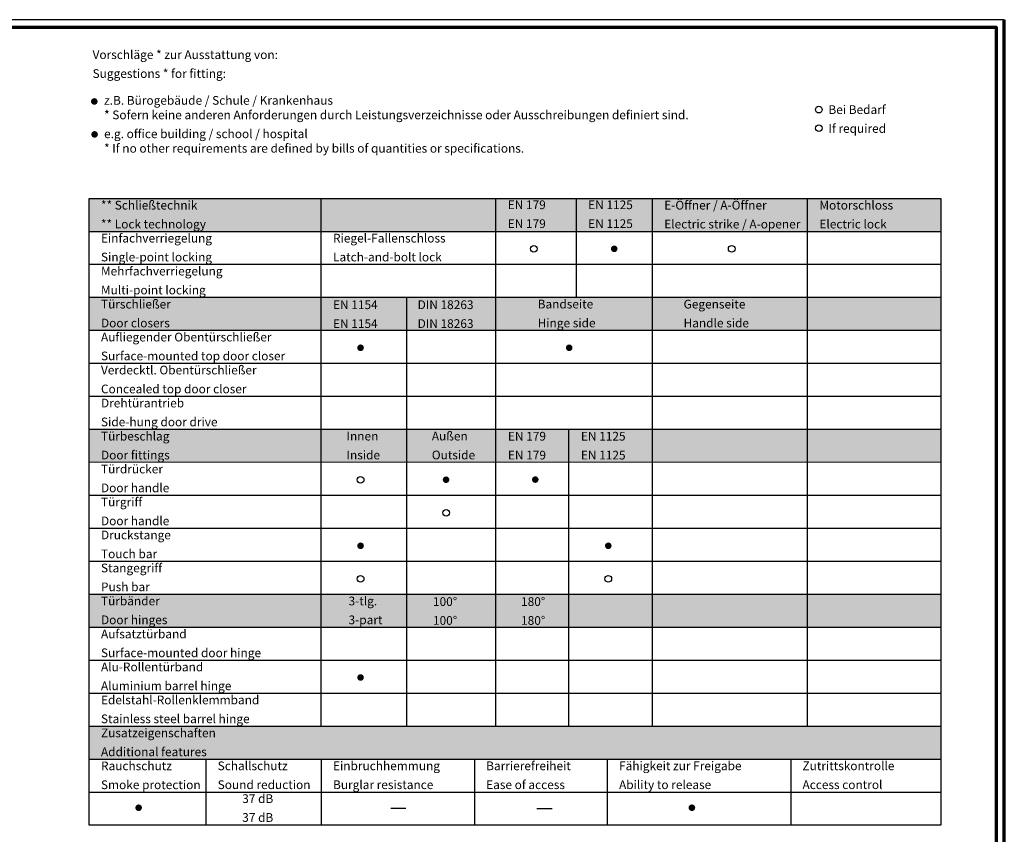
# Model space of a CAD drawing. Units: millimetres. Extents: x 2530 to 23610, y -640 to 3500.
# Drawn here: x 4419 to 5039, y 987 to 1500 of the extents above; entities that cross this region are included whole.
import ezdxf

# ---------------------------------------------------------------- set-up
doc = ezdxf.new("R2010")
doc.units = ezdxf.units.MM
doc.linetypes.add('AUSGEZOGEN', pattern=[0])
doc.layers.add('nicht drucken', color=6, linetype='Continuous', plot=False)
doc.layers.add('RAHMEN', color=7, linetype='AUSGEZOGEN')
for name, color, linetype, lineweight in [('Rahmen (ISO)', 7, 'Continuous', 70), ('S02_Beschriftung', 1, 'Continuous', 25), ('S03_AL_Kontur', 255, 'Continuous', 35)]:
    doc.layers.add(name, color=color, linetype=linetype, lineweight=lineweight)
doc.styles.get("Standard").update_dxf_attribs({"font": 'arial.ttf'})

# ---------------------------------------------------------------- blocks, each defined once
blk = doc.blocks.new('Rahmen A0')
at = {"layer": 'nicht drucken'}
blk.add_lwpolyline([(-1189, 0), (0, 0), (0, 841), (-1189, 841)], close=True, dxfattribs=at)
at = {"layer": 'Rahmen (ISO)'}
blk.add_line((0, 0), (0, 841), dxfattribs=at)
blk.add_lwpolyline([(-1184, 5), (-5, 5), (-5, 836), (-1184, 836)], close=True, dxfattribs=at)

msp = doc.modelspace()

# ---------------------------------------------------------------- hatches: boundary and pattern name
at = {"layer": 'S02_Beschriftung'}
h = msp.add_hatch(color=256, dxfattribs=at)
h.dxf.hatch_style = 1
edge = h.paths.add_edge_path()
edge.add_arc((4466.02, 1448.46), 2.09, 0, 360)
h = msp.add_hatch(color=256, dxfattribs=at)
h.dxf.hatch_style = 1
edge = h.paths.add_edge_path()
edge.add_arc((4466.2, 1427.72), 2.09, 0, 360)
h = msp.add_hatch(color=256, dxfattribs=at)
h.dxf.hatch_style = 1
edge = h.paths.add_edge_path()
edge.add_arc((4793.51, 1355.66), 2.09, 0, 360)
h = msp.add_hatch(color=256, dxfattribs=at)
h.dxf.hatch_style = 1
edge = h.paths.add_edge_path()
edge.add_arc((4633.73, 1293.37), 2.09, 0, 360)
h = msp.add_hatch(color=256, dxfattribs=at)
h.dxf.hatch_style = 1
edge = h.paths.add_edge_path()
edge.add_arc((4765.13, 1293.36), 2.09, 0, 360)
h = msp.add_hatch(color=256, dxfattribs=at)
h.dxf.hatch_style = 1
edge = h.paths.add_edge_path()
edge.add_arc((4687.58, 1210.28), 2.09, 0, 360)
h = msp.add_hatch(color=256, dxfattribs=at)
h.dxf.hatch_style = 1
edge = h.paths.add_edge_path()
edge.add_arc((4743.78, 1210.36), 2.09, 0, 360)
h = msp.add_hatch(color=256, dxfattribs=at)
h.dxf.hatch_style = 1
edge = h.paths.add_edge_path()
edge.add_arc((4633.73, 1168.69), 2.09, 0, 360)
h = msp.add_hatch(color=256, dxfattribs=at)
h.dxf.hatch_style = 1
edge = h.paths.add_edge_path()
edge.add_arc((4789.76, 1168.69), 2.09, 0, 360)
h = msp.add_hatch(color=256, dxfattribs=at)
h.dxf.hatch_style = 1
edge = h.paths.add_edge_path()
edge.add_arc((4633.73, 1085.75), 2.09, 0, 360)
h = msp.add_hatch(color=256, dxfattribs=at)
h.dxf.hatch_style = 1
edge = h.paths.add_edge_path()
edge.add_arc((4493.94, 1003.76), 2.09, 0, 360)
h = msp.add_hatch(color=256, dxfattribs=at)
h.dxf.hatch_style = 1
edge = h.paths.add_edge_path()
edge.add_arc((4842.43, 1003.76), 2.09, 0, 360)
at = {"layer": 'S03_AL_Kontur', "true_color": 0xc7c8ca}
h = msp.add_hatch(color=9, dxfattribs=at)
h.dxf.hatch_style = 1
h.paths.add_polyline_path([(4999.31, 1387.43), (4462.79, 1387.43), (4462.79, 1366.68), (4999.31, 1366.68)])
h = msp.add_hatch(color=9, dxfattribs=at)
h.dxf.hatch_style = 1
h.paths.add_polyline_path([(4999.31, 1325.17), (4462.79, 1325.17), (4462.79, 1304.41), (4999.31, 1304.39)])
h = msp.add_hatch(color=9, dxfattribs=at)
h.dxf.hatch_style = 1
h.paths.add_polyline_path([(4999.31, 1242.1), (4462.79, 1242.1), (4462.79, 1221.34), (4999.31, 1221.45)])
h = msp.add_hatch(color=9, dxfattribs=at)
h.dxf.hatch_style = 1
h.paths.add_polyline_path([(4999.31, 1138.25), (4462.79, 1138.25), (4462.79, 1117.49), (4999.31, 1117.48)])
h = msp.add_hatch(color=9, dxfattribs=at)
h.dxf.hatch_style = 1
h.paths.add_polyline_path([(4999.31, 1055.17), (4462.79, 1055.17), (4462.79, 1034.41), (4999.31, 1034.4)])

# ---------------------------------------------------------------- linework, layer by layer
at = {"layer": 'S02_Beschriftung'}
for p, q in [((4608.96, 1055.17), (4608.96, 1387.43)), ((4719.01, 1055.17), (4719.01, 1387.43)), ((4769.72, 1325.17), (4769.72, 1387.43)), ((4817.59, 1055.17), (4817.59, 1387.43)), ((4915.33, 1055.17), (4915.33, 1387.43)), ((4462.79, 1366.68), (4999.31, 1366.68)), ((4462.79, 1345.92), (4999.31, 1345.92)), ((4462.79, 1325.17), (4999.31, 1325.17)), ((4662.81, 1055.17), (4662.81, 1325.17)), ((4462.79, 1304.41), (4999.31, 1304.41)), ((4462.79, 1304.39), (4999.31, 1304.39)), ((4462.79, 1283.64), (4999.31, 1283.64)), ((4462.79, 1262.87), (4999.31, 1262.87)), ((4462.79, 1242.1), (4999.31, 1242.1)), ((4764.99, 1055.17), (4764.99, 1242.1)), ((4462.79, 1221.33), (4999.31, 1221.45)), ((4462.79, 1200.56), (4999.31, 1200.56)), ((4462.79, 1179.79), (4999.31, 1179.79)), ((4462.79, 1159.02), (4999.31, 1159.02)), ((4462.79, 1138.25), (4999.31, 1138.25)), ((4462.79, 1117.48), (4999.31, 1117.48)), ((4462.79, 1096.71), (4999.31, 1096.71)), ((4462.79, 1075.94), (4999.31, 1075.94)), ((4462.79, 1055.17), (4915.33, 1055.17)), ((4462.79, 1034.4), (4999.31, 1034.4)), ((4536.3, 1034.4), (4536.3, 992.85)), ((4608.96, 1034.4), (4608.96, 992.85)), ((4705.42, 1034.4), (4705.42, 992.85)), ((4789.13, 1034.4), (4789.13, 992.85)), ((4904.67, 1034.4), (4904.67, 992.85)), ((4462.79, 1013.62), (4999.31, 1013.62)), ((4652.71, 1003.5), (4662.26, 1003.5)), ((4744.79, 1003.3), (4754.35, 1003.3))]:
    msp.add_line(p, q, dxfattribs=at)
msp.add_lwpolyline([(4462.79, 1055.17), (4462.79, 1387.43), (4999.31, 1387.43), (4999.31, 1055.17)], dxfattribs=at)
msp.add_lwpolyline([(4462.79, 1055.17), (4999.31, 1055.17), (4999.31, 992.85), (4462.79, 992.85)], close=True, dxfattribs=at)
for centre in [(4922.43, 1443.3), (4922.43, 1431.63), (4742.84, 1355.65), (4867.48, 1355.65), (4633.75, 1210.21), (4687.61, 1189.41), (4633.75, 1147.93), (4789.78, 1147.93)]:
    msp.add_circle(centre, 2.1, dxfattribs=at)

# ---------------------------------------------------------------- block references
at = {"layer": 'RAHMEN'}
msp.add_blockref('Rahmen A0', (5039.21, 658.93), dxfattribs=at)

# ---------------------------------------------------------------- texts
at = {"layer": 'S02_Beschriftung', "color": 7, "linetype": 'Continuous'}
for s, height, p in [('Vorschläge * zur Ausstattung von:', 5.4883, (4464.92, 1475.16)), ('Suggestions * for fitting:', 5.4883, (4464.92, 1463.27)), ('z.B. Bürogebäude / Schule / Krankenhaus', 5.4883, (4472.17, 1446.39)), ('Bei Bedarf', 5.488, (4928.42, 1440.58)), ('* Sofern keine anderen Anforderungen durch Leistungsverzeichnisse oder Ausschreibungen definiert sind.', 5.4883, (4472.17, 1437.25)), ('If required', 5.4883, (4928.42, 1428.69)), ('e.g. office building / school / hospital', 5.4883, (4472.17, 1425.35)), ('* If no other requirements are defined by bills of quantities or specifications.', 5.4883, (4472.17, 1416.21)), ('** Schließtechnik', 5.4883, (4470.21, 1380.4)), ('EN 179', 5.488, (4726.43, 1380.65)), ('EN 1125', 5.488, (4777.11, 1380.65)), ('E-Öffner / A-Öffner', 5.4883, (4825, 1380.4)), ('Motorschloss', 5.4883, (4922.74, 1380.4)), ('** Lock technology', 5.4883, (4470.21, 1368.51)), ('EN 179', 5.488, (4726.43, 1368.76)), ('EN 1125', 5.488, (4777.11, 1368.76)), ('Electric strike / A-opener', 5.4883, (4825, 1368.51)), ('Electric lock', 5.4883, (4922.74, 1368.51)), ('Einfachverriegelung', 5.4883, (4470.21, 1359.64)), ('Riegel-Fallenschloss', 5.4883, (4616.37, 1359.64)), ('Single-point locking', 5.4883, (4470.21, 1347.75)), ('Latch-and-bolt lock', 5.4883, (4616.37, 1347.75)), ('Mehrfachverriegelung', 5.4883, (4470.21, 1338.89)), ('Multi-point locking', 5.4883, (4470.21, 1326.99)), ('EN 1154', 5.488, (4616.37, 1317.72)), ('DIN 18263', 5.488, (4669.67, 1317.73)), ('Bandseite', 5.488, (4745.27, 1318.13)), ('Gegenseite', 5.488, (4837.2, 1318.1)), ('EN 1154', 5.488, (4616.37, 1305.83)), ('DIN 18263', 5.488, (4669.67, 1305.84)), ('Hinge side', 5.488, (4745.27, 1306.24)), ('Handle side', 5.4883, (4837.2, 1306.21)), ('Aufliegender Obentürschließer', 5.4883, (4470.22, 1297.36)), ('Surface-mounted top door closer', 5.4883, (4470.22, 1285.47)), ('Verdecktl. Obentürschließer', 5.4883, (4470.21, 1276.59)), ('Concealed top door closer', 5.4883, (4470.21, 1264.7)), ('Drehtürantrieb', 5.4883, (4470.21, 1255.82)), ('Side-hung door drive', 5.4883, (4470.21, 1243.93)), ('Türbeschlag', 5.4883, (4470.21, 1234.97)), ('Innen', 5.488, (4624.87, 1235)), ('Außen', 5.488, (4678.61, 1235.02)), ('EN 179', 5.488, (4726.55, 1234.92)), ('EN 1125', 5.488, (4772.53, 1234.93)), ('Door fittings', 5.4883, (4470.21, 1223.08)), ('Inside', 5.488, (4624.87, 1223.11)), ('Outside', 5.488, (4678.61, 1223.12)), ('EN 179', 5.488, (4726.55, 1223.03)), ('EN 1125', 5.488, (4772.53, 1223.04)), ('Türdrücker', 5.488, (4470.21, 1214.28)), ('Door handle', 5.4883, (4470.21, 1202.39)), ('Türgriff', 5.488, (4470.21, 1193.51)), ('Door handle', 5.4883, (4470.21, 1181.62)), ('Druckstange', 5.4883, (4470.21, 1172.74)), ('Touch bar', 5.488, (4470.21, 1160.85)), ('Stangegriff', 5.4883, (4470.21, 1151.97)), ('Push bar', 5.488, (4470.21, 1140.08)), ('Türbänder', 5.488, (4470.21, 1131.2)), ('3-tlg.', 5.488, (4626.18, 1131.2)), ('100°', 5.488, (4679.34, 1130.81)), ('180°', 5.488, (4734.83, 1130.81)), ('Door hinges', 5.4883, (4470.21, 1119.31)), ('3-part', 5.488, (4626.18, 1119.31)), ('100°', 5.488, (4679.34, 1118.92)), ('180°', 5.488, (4734.83, 1118.92)), ('Alu-Rollentürband', 5.4883, (4470.22, 1089.66)), ('Aluminium barrel hinge', 5.4883, (4470.22, 1077.77)), ('Edelstahl-Rollenklemmband', 5.4883, (4470.21, 1068.89)), ('Stainless steel barrel hinge', 5.4883, (4470.21, 1057)), ('Zusatzeigenschaften', 5.4883, (4470.21, 1048.12)), ('Additional features', 5.4883, (4470.21, 1036.22)), ('Zutrittskontrolle', 5.4883, (4912.09, 1027.4)), ('Access control', 5.4883, (4912.09, 1015.51))]:
    msp.add_text(s, height=height, dxfattribs=at).set_placement(p)
at = {"layer": 'S02_Beschriftung', "color": 7, "linetype": 'Continuous', "lineweight": 50}
for s, height, p in [('Türschließer', 5.4883, (4470.21, 1318.1)), ('Door closers', 5.4883, (4470.21, 1306.21)), ('Aufsatztürband', 5.4883, (4470.22, 1110.43)), ('Surface-mounted door hinge', 5.4883, (4470.22, 1098.54)), ('Rauchschutz', 5.4883, (4470.21, 1027.37)), ('Schallschutz', 5.4883, (4543.72, 1027.4)), ('Einbruchhemmung', 5.4883, (4616.37, 1027.4)), ('Barrierefreiheit', 5.4883, (4712.84, 1027.4)), ('Fähigkeit zur Freigabe', 5.4883, (4796.55, 1027.4)), ('Smoke protection', 5.4883, (4470.21, 1015.48)), ('Sound reduction', 5.4883, (4543.72, 1015.51)), ('Burglar resistance', 5.4883, (4616.37, 1015.51)), ('Ease of access', 5.4883, (4712.84, 1015.51)), ('Ability to release', 5.4883, (4796.55, 1015.51)), ('37 dB', 5.488, (4559.19, 1006.76)), ('37 dB', 5.488, (4559.19, 994.87))]:
    msp.add_text(s, height=height, dxfattribs=at).set_placement(p)

doc.saveas('drawing.dxf')
